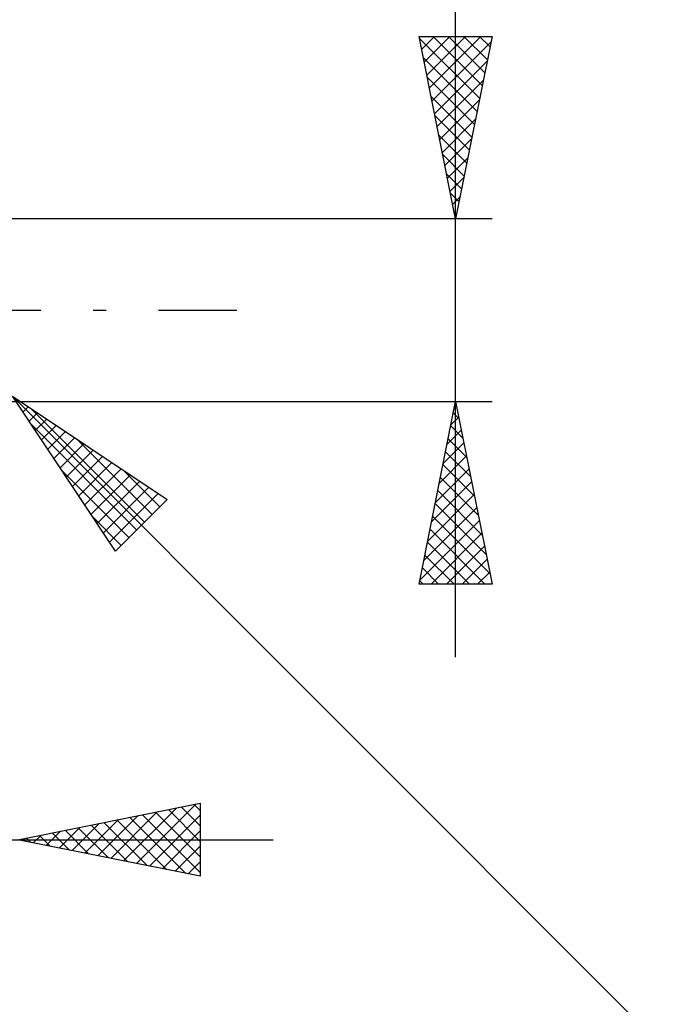
# Model space of a CAD drawing. Units: millimetres. Extents: x -75 to 69, y -61 to 61.
# Drawn here: x 21 to 38, y -19 to 8 of the extents above; entities that cross this region are included whole.
import ezdxf

# ---------------------------------------------------------------- set-up
doc = ezdxf.new("R2010")
doc.units = ezdxf.units.MM
doc.header["$LTSCALE"] = 7.15
doc.linetypes.add('LONGDASH_DASH', pattern=[0.85, 0.4, -0.2, 0.05, -0.2])
doc.layers.add('2', color=7, linetype='CONTINUOUS')
doc.layers.add('SK4', color=2, linetype='LONGDASH_DASH')

msp = doc.modelspace()

# ---------------------------------------------------------------- linework, layer by layer
at = {"layer": '2', "color": 7, "linetype": 'CONTINUOUS', "lineweight": 25}
for p, q in [((33, -9.5), (33, 15.975)), ((33, 2.5), (32, 7.5)), ((32, 7.5), (34, 7.5)), ((32.011, 7.446), (33.659, 5.797)), ((32.07, 7.149), (32.421, 7.5)), ((32.141, 6.796), (32.845, 7.5)), ((32.212, 6.442), (33.269, 7.5)), ((32.282, 6.089), (33.694, 7.5)), ((32.353, 5.735), (33.971, 7.353)), ((32.381, 7.5), (33.73, 6.151)), ((32.805, 7.5), (33.801, 6.504)), ((34, 7.5), (33, 2.5)), ((33.229, 7.5), (33.872, 6.858)), ((33.654, 7.5), (33.942, 7.211)), ((32.117, 6.915), (33.589, 5.444)), ((32.424, 5.382), (33.864, 6.822)), ((32.223, 6.385), (33.518, 5.09)), ((32.494, 5.028), (33.758, 6.292)), ((32.329, 5.855), (33.447, 4.736)), ((32.565, 4.674), (33.652, 5.762)), ((32.435, 5.324), (33.377, 4.383)), ((32.636, 4.321), (33.546, 5.231)), ((32.541, 4.794), (33.306, 4.029)), ((32.707, 3.967), (33.44, 4.701)), ((32.647, 4.264), (33.235, 3.676)), ((32.777, 3.614), (33.334, 4.171)), ((32.753, 3.733), (33.164, 3.322)), ((32.848, 3.26), (33.228, 3.64)), ((32.859, 3.203), (33.094, 2.969)), ((32.919, 2.907), (33.122, 3.11)), ((34, 2.5), (20.5, 2.5)), ((32.965, 2.673), (33.023, 2.615)), ((32.989, 2.553), (33.016, 2.58)), ((20.854, -2.354), (38.5, -20)), ((20.854, -2.354), (25.096, -5.182)), ((23.682, -6.596), (20.854, -2.354)), ((20.5, -2.5), (34, -2.5)), ((21.142, -2.786), (21.286, -2.642)), ((21.356, -2.689), (24.473, -5.805)), ((32, -7.5), (33, -2.5)), ((32.978, -2.609), (33.014, -2.572)), ((33, -2.5), (34, -7.5)), ((21.312, -3.041), (21.541, -2.812)), ((32.872, -3.139), (33.085, -2.926)), ((32.937, -2.814), (33.094, -2.972)), ((21.367, -3.123), (24.261, -6.017)), ((21.481, -3.295), (21.795, -2.981)), ((21.651, -3.55), (22.05, -3.151)), ((32.866, -3.168), (33.2, -3.502)), ((21.821, -3.804), (22.304, -3.321)), ((21.991, -4.059), (22.559, -3.491)), ((32.766, -3.669), (33.156, -3.28)), ((22.16, -4.314), (22.814, -3.66)), ((22.629, -3.537), (24.685, -5.593)), ((32.66, -4.2), (33.227, -3.633)), ((32.796, -3.521), (33.306, -4.032)), ((22.33, -4.568), (23.068, -3.83)), ((22.5, -4.823), (23.323, -4)), ((32.554, -4.73), (33.297, -3.987)), ((32.725, -3.875), (33.413, -4.563)), ((22.669, -5.077), (23.577, -4.169)), ((32.654, -4.229), (33.519, -5.093)), ((22.215, -4.396), (24.049, -6.23)), ((22.839, -5.332), (23.832, -4.339)), ((23.009, -5.586), (24.086, -4.509)), ((23.902, -4.386), (24.897, -5.381)), ((32.448, -5.26), (33.368, -4.34)), ((32.584, -4.582), (33.625, -5.623)), ((23.178, -5.841), (24.341, -4.678)), ((23.348, -6.095), (24.595, -4.848)), ((32.342, -5.791), (33.439, -4.694)), ((23.518, -6.35), (24.85, -5.018)), ((32.236, -6.321), (33.509, -5.047)), ((32.513, -4.936), (33.731, -6.154)), ((25.096, -5.182), (23.682, -6.596)), ((32.442, -5.289), (33.837, -6.684)), ((32.13, -6.851), (33.58, -5.401)), ((32.371, -5.643), (33.943, -7.214)), ((23.064, -5.669), (23.837, -6.442)), ((32.024, -7.382), (33.651, -5.754)), ((32.301, -5.996), (33.804, -7.5)), ((32.33, -7.5), (33.722, -6.108)), ((32.23, -6.35), (33.38, -7.5)), ((32.754, -7.5), (33.792, -6.462)), ((32.159, -6.703), (32.956, -7.5)), ((33.178, -7.5), (33.863, -6.815)), ((32.089, -7.057), (32.532, -7.5)), ((33.602, -7.5), (33.934, -7.169)), ((34, -7.5), (32, -7.5)), ((32.018, -7.411), (32.107, -7.5)), ((21, -14.5), (26, -13.5)), ((23.547, -15.009), (24.821, -13.736)), ((23.901, -15.08), (25.351, -13.63)), ((24.254, -15.151), (25.882, -13.524)), ((24.776, -13.745), (26, -14.969)), ((25.129, -13.674), (26, -14.545)), ((25.483, -13.603), (26, -14.121)), ((25.836, -13.533), (26, -13.696)), ((26, -13.5), (26, -15.5)), ((22.84, -14.868), (23.76, -13.948)), ((23.194, -14.939), (24.291, -13.842)), ((23.715, -13.957), (25.073, -15.315)), ((24.069, -13.886), (25.603, -15.421)), ((24.422, -13.816), (26, -15.393)), ((24.608, -15.222), (26, -13.83)), ((21.78, -14.656), (22.169, -14.266)), ((22.133, -14.727), (22.7, -14.16)), ((22.301, -14.24), (22.951, -14.89)), ((22.487, -14.797), (23.23, -14.054)), ((22.654, -14.169), (23.482, -14.996)), ((23.008, -14.098), (24.012, -15.102)), ((23.362, -14.028), (24.542, -15.208)), ((24.962, -15.292), (26, -14.254)), ((1, -14.5), (28, -14.5)), ((26, -15.5), (21, -14.5)), ((21.072, -14.514), (21.109, -14.478)), ((21.24, -14.452), (21.36, -14.572)), ((21.426, -14.585), (21.639, -14.372)), ((21.594, -14.381), (21.891, -14.678)), ((21.947, -14.311), (22.421, -14.784)), ((25.315, -15.363), (26, -14.678)), ((25.669, -15.434), (26, -15.102))]:
    msp.add_line(p, q, dxfattribs=at)
at = {"layer": 'SK4', "color": 2, "linetype": 'LONGDASH_DASH', "lineweight": 25}
msp.add_line((-42, 0), (27, 0), dxfattribs=at)

doc.saveas('drawing.dxf')
